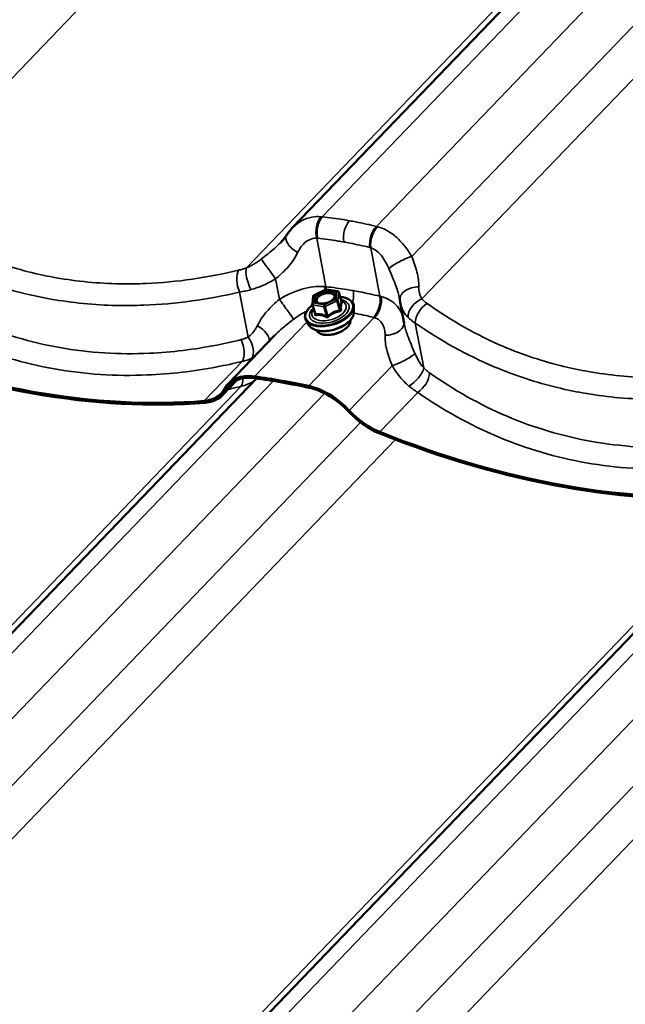
# Model space of a CAD drawing. Units: inches. Extents: x 0.6 to 33.4, y 0.5 to 21.4.
# Drawn here: x 25.2 to 26.2, y 14.8 to 16.3 of the extents above; entities that cross this region are included whole.
import ezdxf

# ---------------------------------------------------------------- set-up
doc = ezdxf.new("R2010")
doc.units = ezdxf.units.IN
doc.header["$LTSCALE"] = 2
doc.header["$MEASUREMENT"] = 0
doc.layers.add('Visible (ANSI)', color=7, linetype='Continuous', lineweight=50)
doc.layers.add('Visible Narrow (ANSI)', color=7, linetype='Continuous', lineweight=35)

msp = doc.modelspace()

# ---------------------------------------------------------------- linework, layer by layer
at = {"layer": 'Visible (ANSI)'}
for p, q in [((26.7825, 17.1767), (25.6535, 16.002)), ((25.6881, 15.8954), (25.7066, 15.9043)), ((25.7081, 15.9045), (25.7252, 15.9015)), ((25.6853, 15.8816), (25.6867, 15.8935)), ((25.7271, 15.8998), (25.7315, 15.8848)), ((25.6853, 15.8806), (25.6898, 15.8656)), ((25.7512, 15.8678), (25.7514, 15.8762)), ((25.8312, 15.8502), (25.8249, 15.8834)), ((25.6805, 15.847), (25.6758, 15.8539)), ((25.5521, 15.755), (25.6255, 15.8314)), ((25.5965, 15.7632), (24.4676, 14.5886)), ((25.5432, 15.737), (25.5656, 15.7603)), ((26.4408, 15.6144), (25.3119, 14.4397))]:
    msp.add_line(p, q, dxfattribs=at)
for centre, start, end in [((25.7077, 15.9021), 80, 115.6582), ((25.6891, 15.8932), 115.6582, 172.9626), ((25.7248, 15.8991), 16.4162, 80), ((25.6876, 15.8813), 172.9626, 196.4162)]:
    msp.add_arc(centre, 0.0024, start, end, dxfattribs=at)
for centre, major_axis, start_param, end_param in [((24.8947, 16.9183), (1.0445, -1.0038), 5.292936, 5.783355), ((24.8947, 16.9183), (-1.047, 1.0062), 2.151344, 2.641762), ((25.6184, 15.6912), (-0.0664, 0.0638), 5.574971, 6.451661), ((25.6184, 15.6912), (-0.0639, 0.0614), 5.574971, 6.451661), ((25.9829, 14.5834), (1.0445, -1.0038), 2.359728, 2.433378), ((25.9829, 14.5834), (-1.042, 1.0014), 5.501321, 5.574971), ((25.6987, 15.677), (0.0664, -0.0638), 1.483037, 2.359728), ((25.6987, 15.677), (-0.0639, 0.0614), 4.62463, 5.501321), ((25.4743, 15.8032), (0.0664, -0.0638), 5.783355, 6.451661), ((25.4743, 15.8032), (0.0689, -0.0662), 5.783355, 6.451661), ((25.789, 15.7477), (-0.0689, 0.0662), 1.483037, 2.151344), ((25.789, 15.7477), (0.0664, -0.0638), 4.62463, 5.292936), ((25.739, 16.7694), (1.0445, -1.0038), 5.292936, 5.783355), ((25.739, 16.7694), (-1.047, 1.0062), 2.151344, 2.641762)]:
    msp.add_ellipse(centre, major_axis=major_axis, ratio=0.618931, start_param=start_param, end_param=end_param, dxfattribs=at)
for points, knots in [([(25.6535, 16.002), (25.6528, 16.0012), (25.6521, 16.0005), (25.6508, 15.999), (25.6501, 15.9982), (25.6489, 15.9967), (25.6482, 15.9959), (25.647, 15.9943), (25.6464, 15.9935), (25.6452, 15.9919), (25.6447, 15.9911), (25.6441, 15.9902)], [0.8701009, 0.8701009, 0.8701009, 0.8701009, 0.9150573, 0.9150573, 0.9600138, 0.9600138, 1.0049702, 1.0049702, 1.0499266, 1.0499266, 1.094883, 1.094883, 1.094883, 1.094883]), ([(25.6441, 15.9902), (25.6436, 15.9895), (25.6431, 15.9887), (25.6419, 15.9871), (25.6414, 15.9863), (25.6401, 15.9848), (25.6395, 15.984), (25.6382, 15.9824), (25.6375, 15.9816), (25.636, 15.98), (25.6353, 15.9792), (25.6345, 15.9784)], [0, 0, 0, 0, 0.0841492, 0.0841492, 0.1682984, 0.1682984, 0.2524475, 0.2524475, 0.3365967, 0.3365967, 0.4207459, 0.4207459, 0.4207459, 0.4207459]), ([(25.7215, 15.8928), (25.7213, 15.892), (25.7208, 15.8911), (25.7194, 15.8894), (25.7185, 15.8885), (25.7163, 15.8868), (25.715, 15.886), (25.7122, 15.8845), (25.7106, 15.8838), (25.7073, 15.8828), (25.7056, 15.8824), (25.7023, 15.8819), (25.7007, 15.8818), (25.6978, 15.8819), (25.6964, 15.8821), (25.6942, 15.8828), (25.6933, 15.8832), (25.6923, 15.8838), (25.6921, 15.8839), (25.6919, 15.8841)], [4.802794, 4.802794, 4.802794, 4.802794, 5.127584, 5.127584, 5.41712, 5.41712, 5.712154, 5.712154, 6.013214, 6.013214, 6.316729, 6.316729, 6.618858, 6.618858, 6.915732, 6.915732, 7.205823, 7.205823, 7.309467, 7.309467, 7.309467, 7.309467]), ([(25.7292, 15.8925), (25.7315, 15.8924), (25.7336, 15.892), (25.739, 15.8908), (25.742, 15.8896), (25.7468, 15.8866), (25.7487, 15.8847), (25.7509, 15.8805), (25.7514, 15.8784), (25.7514, 15.8762)], [3.527709, 3.527709, 3.527709, 3.527709, 3.724084, 3.724084, 4.050778, 4.050778, 4.37189, 4.37189, 4.654728, 4.654728, 4.654728, 4.654728]), ([(25.8243, 15.8871), (25.8243, 15.8873), (25.8243, 15.8875), (25.8242, 15.8879), (25.8242, 15.8881), (25.8241, 15.8884), (25.8241, 15.8886), (25.824, 15.889), (25.824, 15.8892), (25.8239, 15.8896), (25.8239, 15.8898), (25.8238, 15.89)], [0, 0, 0, 0, 0.0217451, 0.0217451, 0.0434902, 0.0434902, 0.0652352, 0.0652352, 0.0869803, 0.0869803, 0.1087254, 0.1087254, 0.1087254, 0.1087254]), ([(25.6758, 15.8539), (25.6745, 15.8559), (25.6737, 15.8581), (25.6736, 15.8628), (25.6741, 15.8653), (25.6764, 15.8703), (25.6782, 15.8728), (25.682, 15.8768), (25.6837, 15.8783), (25.6856, 15.8797)], [1.174348, 1.174348, 1.174348, 1.174348, 1.476902, 1.476902, 1.776987, 1.776987, 2.098036, 2.098036, 2.301366, 2.301366, 2.301366, 2.301366]), ([(25.7317, 15.8843), (25.7317, 15.8843), (25.7317, 15.8843), (25.7317, 15.8843), (25.7317, 15.8843), (25.7316, 15.8844), (25.7316, 15.8845), (25.7315, 15.8847), (25.7315, 15.8847), (25.7315, 15.8848)], [0.05077439, 0.05077439, 0.05077439, 0.05077439, 0.05476692, 0.05476692, 0.06382784, 0.06382784, 0.07276374, 0.07276374, 0.07571406, 0.07571406, 0.07571406, 0.07571406]), ([(25.8249, 15.8834), (25.8249, 15.8836), (25.8248, 15.8839), (25.8247, 15.8844), (25.8247, 15.8846), (25.8246, 15.8851), (25.8246, 15.8854), (25.8245, 15.8859), (25.8244, 15.8861), (25.8244, 15.8866), (25.8243, 15.8869), (25.8243, 15.8871)], [0.54516756, 0.54516756, 0.54516756, 0.54516756, 0.5570739, 0.5570739, 0.56898024, 0.56898024, 0.58088657, 0.58088657, 0.59279291, 0.59279291, 0.60469925, 0.60469925, 0.60469925, 0.60469925]), ([(25.7512, 15.8678), (25.7511, 15.8655), (25.7505, 15.8632), (25.7482, 15.8585), (25.7464, 15.8561), (25.7417, 15.8515), (25.7389, 15.8493), (25.7324, 15.8454), (25.7289, 15.8437), (25.7214, 15.8409), (25.7176, 15.8399), (25.7098, 15.8385), (25.706, 15.8381), (25.6987, 15.8383), (25.6952, 15.8387), (25.689, 15.8404), (25.6862, 15.8417), (25.6826, 15.8444), (25.6814, 15.8456), (25.6805, 15.847)], [4.654728, 4.654728, 4.654728, 4.654728, 4.939354, 4.939354, 5.261926, 5.261926, 5.596213, 5.596213, 5.927701, 5.927701, 6.257079, 6.257079, 6.586721, 6.586721, 6.918911, 6.918911, 7.252949, 7.252949, 7.457533, 7.457533, 7.457533, 7.457533]), ([(25.7458, 15.8556), (25.7459, 15.8546), (25.7458, 15.8535), (25.7451, 15.8506), (25.7443, 15.8488), (25.7418, 15.8452), (25.74, 15.8435), (25.7359, 15.8402), (25.7335, 15.8387), (25.7282, 15.8361), (25.7254, 15.835), (25.7196, 15.8333), (25.7166, 15.8327), (25.7109, 15.8321), (25.708, 15.8321), (25.7028, 15.8326), (25.7004, 15.8332), (25.6963, 15.8349), (25.6945, 15.8361), (25.6926, 15.8382), (25.6921, 15.8389), (25.6917, 15.8397)], [4.585277, 4.585277, 4.585277, 4.585277, 4.772133, 4.772133, 5.080209, 5.080209, 5.408201, 5.408201, 5.736946, 5.736946, 6.063641, 6.063641, 6.389603, 6.389603, 6.716364, 6.716364, 7.04519, 7.04519, 7.372876, 7.372876, 7.526983, 7.526983, 7.526983, 7.526983])]:
    msp.add_open_spline(points, degree=3, knots=knots, dxfattribs=at)
at = {"layer": 'Visible Narrow (ANSI)'}
for p, q in [((26.1588, 17.2284), (25.015, 16.0383)), ((26.8092, 17.1726), (25.7011, 16.0195)), ((26.7584, 17.1641), (25.5806, 15.9385)), ((26.8907, 17.153), (25.7869, 16.0044)), ((26.948, 17.1066), (25.843, 15.9569)), ((27.0031, 17.0796), (25.8593, 15.8894)), ((25.7068, 15.9087), (25.6922, 15.9856)), ((25.7926, 15.8935), (25.778, 15.9705)), ((25.6331, 15.8888), (25.627, 15.921)), ((25.6885, 15.8951), (25.7071, 15.9041)), ((25.7071, 15.9041), (25.7242, 15.901)), ((25.5834, 15.8289), (25.5699, 15.9002)), ((25.6871, 15.8832), (25.6885, 15.8951)), ((25.7227, 15.8891), (25.7042, 15.8802)), ((25.7242, 15.901), (25.7227, 15.8891)), ((25.7256, 15.8876), (25.7271, 15.8995)), ((25.7271, 15.8995), (25.7314, 15.8847)), ((25.6863, 15.8799), (25.7034, 15.8769)), ((25.6907, 15.8652), (25.6863, 15.8799)), ((25.7042, 15.8802), (25.6871, 15.8832)), ((25.7034, 15.8769), (25.7078, 15.8621)), ((25.7057, 15.8773), (25.7243, 15.8862)), ((25.7101, 15.8625), (25.7057, 15.8773)), ((25.7243, 15.8862), (25.7286, 15.8714)), ((25.73, 15.8728), (25.7256, 15.8876)), ((25.6795, 15.7512), (25.7837, 15.8597)), ((25.5937, 15.7663), (25.6767, 15.8527)), ((25.8621, 15.7798), (25.8487, 15.8511)), ((25.5137, 15.7275), (25.5739, 15.7901)), ((25.7439, 15.7123), (25.8121, 15.7833)), ((25.5724, 15.7507), (24.3946, 14.5252)), ((25.6232, 15.7591), (24.5152, 14.6062)), ((25.5491, 15.7451), (25.5618, 15.7583)), ((25.7047, 15.7395), (24.6009, 14.5911)), ((25.7924, 15.6783), (25.8526, 15.741)), ((25.7619, 15.6932), (24.657, 14.5435)), ((25.8171, 15.6661), (24.6734, 14.476)), ((26.4675, 15.6103), (25.3594, 14.4573)), ((26.4167, 15.6019), (25.2389, 14.3763)), ((26.549, 15.5907), (25.4452, 14.4422)), ((26.6062, 15.5443), (25.5013, 14.3946)), ((26.6614, 15.5173), (25.5177, 14.3272))]:
    msp.add_line(p, q, dxfattribs=at)
for centre, major_axis, ratio, start_param, end_param in [((25.7067, 15.9979), (0.002, 0.0266), 0.582651, 0.651386, 2.094148), ((25.7083, 15.9978), (-0.0029, -0.0265), 0.570942, 3.813291, 5.254677), ((25.7925, 15.9829), (0.0064, 0.0259), 0.582024, 0.748553, 2.189939), ((25.794, 15.9825), (-0.0072, -0.0257), 0.568256, 3.906731, 5.349494), ((25.6663, 15.9755), (-0.0222, 0.0148), 0.487025, 0, 1.69633), ((25.6193, 15.9315), (-0.0155, 0.0217), 0.007387, 4.205926, 6.05363), ((25.8299, 15.9466), (-0.024, -0.0116), 0.167375, 4.058325, 5.906029), ((25.5795, 15.9129), (-0.0062, 0.0259), 0.496391, 0.456491, 1.960934), ((25.592, 15.9166), (0.0088, -0.0252), 0.331217, 3.551981, 5.116129), ((25.6907, 15.8965), (0.0023, 0.0266), 0.550327, 5.029305, 5.242831), ((25.7077, 15.9021), (-0.00104, 0.00216), 0.247335, 5.701289, 6.283185), ((25.6924, 15.8964), (-0.0029, -0.0265), 0.56951, 1.94298, 2.113357), ((25.7077, 15.9021), (0.00042, 0.00236), 0.57735, 0, 0.710505), ((25.8507, 15.8906), (-0.0264, -0.0035), 0.661787, 4.488441, 6.283185), ((25.6407, 15.8784), (0.0155, -0.0217), 0.007387, 4.205926, 6.05363), ((25.7122, 15.8698), (0.0371, 0.0109), 0.532533, 2.198841, 7.225937), ((25.7122, 15.8698), (-0.0311, -0.0092), 0.532533, 5.488676, 10.219287), ((25.6891, 15.8932), (-0.00238, 0.00029), 0.824685, 5.055986, 6.283185), ((25.6891, 15.8932), (-0.00104, 0.00216), 0.247335, 5.701289, 6.283185), ((25.6921, 15.8897), (-0.00238, 0.00029), 0.82484, 0.803036, 1.913278), ((25.7233, 15.8872), (0.00238, -0.00029), 0.824685, 0.343597, 1.914393), ((25.7233, 15.8872), (0.00104, -0.00216), 0.247335, 0.9889, 2.559697), ((25.7248, 15.8991), (0.00042, 0.00236), 0.57735, 0, 0.710505), ((25.7248, 15.8991), (0.00238, -0.00029), 0.824685, 0.343597, 1.914393), ((25.7248, 15.8991), (0.0023, 0.00068), 0.532533, 6.05613, 6.283185), ((25.7766, 15.8815), (0.0064, 0.0259), 0.583456, 3.890072, 5.331458), ((25.7781, 15.8811), (-0.0071, -0.0257), 0.60058, 0.764479, 2.207242), ((25.8603, 15.8693), (0.0199, 0.0178), 0.665664, 1.076028, 2.640176), ((25.7126, 15.8685), (0.0383, 0.0113), 0.532533, 3.310986, 6.113792), ((25.7118, 15.8711), (0.027, 0.008), 0.532533, 2.510402, 6.914376), ((25.6876, 15.8813), (-0.00238, 0.00029), 0.824685, 5.055986, 6.283185), ((25.6876, 15.8813), (-0.0023, -0.00068), 0.532533, 0, 0.820143), ((25.6876, 15.8813), (0.00042, 0.00236), 0.57735, 0.710505, 2.281301), ((25.7047, 15.8783), (-0.00042, -0.00236), 0.57735, 3.852098, 5.422894), ((25.7047, 15.8783), (0.0023, 0.00068), 0.532533, 3.961735, 5.008933), ((25.7047, 15.8783), (-0.00104, 0.00216), 0.247335, 4.130493, 5.701289), ((25.7233, 15.8872), (0.0023, 0.00068), 0.532533, 5.008933, 6.05613), ((25.7323, 15.8732), (-0.0024, -0.00004), 0.602919, 0.241155, 1.187771), ((25.7337, 15.8851), (-0.0021, 0.00116), 0.954173, 0.690204, 1.636821), ((25.8686, 15.8619), (-0.0154, -0.0218), 0.585738, 4.078074, 5.582517), ((25.7149, 15.8606), (0.0358, 0.0106), 0.532533, 3.310986, 6.113792), ((25.6873, 15.8657), (0.0024, 0.00004), 0.602919, 5.577723, 6.206219), ((25.6894, 15.8638), (0.00046, -0.00235), 0.720676, 1.091524, 2.038141), ((25.7065, 15.8608), (0.00104, 0.00216), 0.369422, 4.607674, 5.55429), ((25.7111, 15.8616), (0.0016, -0.00179), 0.05787, 4.087152, 5.033768), ((25.7297, 15.8705), (-0.00034, 0.00238), 0.409124, 1.091037, 2.037654), ((25.5937, 15.8343), (0.0222, -0.0148), 0.487025, 0.234368, 1.69633), ((25.7183, 15.8493), (0.0272, 0.008), 0.532533, 3.254181, 6.170597), ((25.8043, 15.8495), (0.0264, 0.0035), 0.661787, 4.488441, 6.235393), ((25.5738, 15.8162), (0.0121, -0.0238), 0.5548, 0.271986, 1.836134), ((25.5625, 15.8121), (-0.0063, 0.0259), 0.506046, 3.593248, 5.09769), ((25.8252, 15.7935), (0.024, 0.0116), 0.167375, 4.058325, 5.906029), ((25.8422, 15.7689), (0.0185, 0.0192), 0.442081, 4.097147, 5.661295), ((25.5611, 15.7727), (0.0066, -0.0258), 0.490192, 0.446592, 1.078565), ((25.8516, 15.7611), (-0.0153, -0.0218), 0.576083, 0.933123, 2.437566), ((25.8482, 17.8725), (-0.6514, -2.1176), 0.530928, 0.294838, 0.311223), ((25.5743, 15.8692), (-0.02, -0.1189), 0.6232, 0.240469, 0.501754)]:
    msp.add_ellipse(centre, major_axis=major_axis, ratio=ratio, start_param=start_param, end_param=end_param, dxfattribs=at)
msp.add_ellipse((25.7056, 15.8921), major_axis=(-0.0176, -0.0052), ratio=0.532533, dxfattribs=at)
for points, knots in [([(25.5683, 15.9349), (25.5194, 15.9231), (25.4702, 15.9159), (25.4076, 15.9132), (25.3936, 15.913), (25.3456, 15.9139), (25.3119, 15.9171), (25.2789, 15.923), (25.2659, 15.9252), (25.253, 15.9279), (25.2075, 15.939), (25.1755, 15.9496), (25.1019, 15.9809), (25.0612, 16.0039), (25.0232, 16.031)], [0, 0, 0, 0, 3.355838, 3.355838, 4.327974, 4.327974, 6.711677, 6.711677, 6.711677, 7.650952, 7.650952, 10.067515, 10.067515, 13.423353, 13.423353, 13.423353, 13.423353]), ([(25.6989, 16.0198), (25.6941, 16.0202), (25.6893, 16.0199), (25.6789, 16.0181), (25.6733, 16.016), (25.6682, 16.0132), (25.6636, 16.0107), (25.6593, 16.0076), (25.6548, 16.0033), (25.6542, 16.0027), (25.6535, 16.002)], [0, 0, 0, 0, 0.2414752, 0.2414752, 0.5474415, 0.5474415, 0.5474415, 0.8211623, 0.8211623, 0.8701009, 0.8701009, 0.8701009, 0.8701009]), ([(25.7011, 16.0195), (25.7007, 16.0196), (25.7004, 16.0196), (25.6996, 16.0197), (25.6992, 16.0197), (25.6989, 16.0198)], [0, 0, 0, 0, 0.01874553, 0.01874553, 0.03749107, 0.03749107, 0.03749107, 0.03749107]), ([(25.7443, 16.0134), (25.741, 16.014), (25.7377, 16.0145), (25.7344, 16.0151), (25.7289, 16.0159), (25.7233, 16.0168), (25.7122, 16.0183), (25.7067, 16.0189), (25.7011, 16.0195)], [0.5352125, 0.5352125, 0.5352125, 0.5352125, 0.7664288, 0.7664288, 0.7664288, 1.1496432, 1.1496432, 1.5328576, 1.5328576, 1.5328576, 1.5328576]), ([(25.7443, 16.0134), (25.7424, 16.0114), (25.7407, 16.0089), (25.7379, 16.0031), (25.7367, 15.9999), (25.7353, 15.9937), (25.735, 15.9907), (25.7348, 15.985), (25.735, 15.9822), (25.7355, 15.9796)], [0, 0, 0, 0, 0.1984474, 0.1984474, 0.3968948, 0.3968948, 0.5651853, 0.5651853, 0.7334757, 0.7334757, 0.7334757, 0.7334757]), ([(25.7869, 16.0044), (25.7815, 16.0057), (25.7761, 16.007), (25.7652, 16.0094), (25.7597, 16.0105), (25.7543, 16.0115), (25.751, 16.0122), (25.7476, 16.0128), (25.7443, 16.0134)], [0, 0, 0, 0, 0.3832144, 0.3832144, 0.7664288, 0.7664288, 0.7664288, 0.9976451, 0.9976451, 0.9976451, 0.9976451]), ([(25.0044, 16), (25.044, 15.9723), (25.0863, 15.9487), (25.1628, 15.9166), (25.196, 15.9057), (25.2432, 15.8943), (25.2566, 15.8915), (25.2701, 15.8892), (25.3043, 15.8831), (25.3393, 15.8797), (25.389, 15.8787), (25.4035, 15.8788), (25.4683, 15.8813), (25.5193, 15.8885), (25.5699, 15.9002)], [-13.423353, -13.423353, -13.423353, -13.423353, -10.067515, -10.067515, -7.650952, -7.650952, -6.711677, -6.711677, -6.711677, -4.327974, -4.327974, -3.355838, -3.355838, 0, 0, 0, 0]), ([(25.7891, 16.0039), (25.7887, 16.004), (25.7883, 16.0041), (25.7876, 16.0042), (25.7872, 16.0043), (25.7869, 16.0044)], [0, 0, 0, 0, 0.01874553, 0.01874553, 0.03749107, 0.03749107, 0.03749107, 0.03749107]), ([(25.843, 15.9569), (25.8397, 15.9624), (25.8361, 15.9678), (25.8282, 15.9778), (25.824, 15.9824), (25.8194, 15.9866), (25.8143, 15.9912), (25.8088, 15.9952), (25.7986, 16.0007), (25.7938, 16.0026), (25.7891, 16.0039)], [0, 0, 0, 0, 0.273721, 0.273721, 0.547442, 0.547442, 0.547442, 0.853408, 0.853408, 1.094883, 1.094883, 1.094883, 1.094883]), ([(25.662, 15.9629), (25.6636, 15.9663), (25.6656, 15.9695), (25.67, 15.9752), (25.6724, 15.9777), (25.675, 15.9797), (25.6779, 15.982), (25.6811, 15.9837), (25.6869, 15.9854), (25.6896, 15.9858), (25.6922, 15.9856)], [-1.094883, -1.094883, -1.094883, -1.094883, -0.821162, -0.821162, -0.547442, -0.547442, -0.547442, -0.241475, -0.241475, 0, 0, 0, 0]), ([(25.6922, 15.9856), (25.6925, 15.9856), (25.6928, 15.9856), (25.6933, 15.9855), (25.6936, 15.9855), (25.6938, 15.9855)], [-0.03749107, -0.03749107, -0.03749107, -0.03749107, -0.01874553, -0.01874553, 0, 0, 0, 0]), ([(25.6938, 15.9855), (25.6992, 15.9849), (25.7045, 15.9843), (25.7152, 15.9828), (25.7206, 15.982), (25.7259, 15.9812), (25.7291, 15.9807), (25.7323, 15.9801), (25.7355, 15.9796)], [-1.5328576, -1.5328576, -1.5328576, -1.5328576, -1.1496432, -1.1496432, -0.7664288, -0.7664288, -0.7664288, -0.5352125, -0.5352125, -0.5352125, -0.5352125]), ([(25.6345, 15.9784), (25.6286, 15.9723), (25.6218, 15.9664), (25.6112, 15.9579), (25.6077, 15.9552), (25.6042, 15.9526)], [0.4207459, 0.4207459, 0.4207459, 0.4207459, 1.0169078, 1.0169078, 1.2919737, 1.2919737, 1.2919737, 1.2919737]), ([(25.7355, 15.9796), (25.7387, 15.979), (25.7419, 15.9784), (25.7451, 15.9778), (25.7503, 15.9768), (25.7556, 15.9757), (25.7661, 15.9734), (25.7713, 15.9722), (25.7765, 15.9709)], [-0.9976451, -0.9976451, -0.9976451, -0.9976451, -0.7664288, -0.7664288, -0.7664288, -0.3832144, -0.3832144, 0, 0, 0, 0]), ([(25.7765, 15.9709), (25.7767, 15.9708), (25.777, 15.9708), (25.7775, 15.9706), (25.7778, 15.9706), (25.778, 15.9705)], [-0.03749107, -0.03749107, -0.03749107, -0.03749107, -0.01874553, -0.01874553, 0, 0, 0, 0]), ([(25.778, 15.9705), (25.7806, 15.9697), (25.7832, 15.9685), (25.7887, 15.9647), (25.7917, 15.9619), (25.7944, 15.9587), (25.7968, 15.9557), (25.7991, 15.9524), (25.8032, 15.9453), (25.8051, 15.9414), (25.8068, 15.9374)], [-1.094883, -1.094883, -1.094883, -1.094883, -0.853408, -0.853408, -0.547442, -0.547442, -0.547442, -0.273721, -0.273721, 0, 0, 0, 0]), ([(25.6042, 15.9526), (25.6023, 15.9511), (25.6003, 15.9497), (25.5964, 15.947), (25.5945, 15.9458), (25.5925, 15.9446), (25.5905, 15.9434), (25.5885, 15.9423), (25.5845, 15.9402), (25.5825, 15.9393), (25.5806, 15.9385)], [0, 0, 0, 0, 0.1511748, 0.1511748, 0.3023496, 0.3023496, 0.3023496, 0.4535244, 0.4535244, 0.6046992, 0.6046992, 0.6046992, 0.6046992]), ([(25.627, 15.921), (25.6299, 15.9236), (25.6329, 15.9262), (25.6423, 15.935), (25.6484, 15.9415), (25.6568, 15.9532), (25.6596, 15.958), (25.662, 15.9629)], [-1.291974, -1.291974, -1.291974, -1.291974, -1.016908, -1.016908, -0.391118, -0.391118, 0, 0, 0, 0]), ([(25.8544, 15.9085), (25.8546, 15.9161), (25.8534, 15.924), (25.8493, 15.9401), (25.8462, 15.9485), (25.843, 15.9569)], [0, 0, 0, 0, 0.643176, 0.643176, 1.292728, 1.292728, 1.292728, 1.292728]), ([(25.5806, 15.9385), (25.5785, 15.9378), (25.5764, 15.9371), (25.5723, 15.9359), (25.5702, 15.9353), (25.5683, 15.9349)], [0, 0, 0, 0, 0.1362926, 0.1362926, 0.2725851, 0.2725851, 0.2725851, 0.2725851]), ([(25.8068, 15.9374), (25.8109, 15.9278), (25.8149, 15.9185), (25.8206, 15.9029), (25.8227, 15.8962), (25.8238, 15.89)], [-1.292728, -1.292728, -1.292728, -1.292728, -0.643176, -0.643176, -0.108725, -0.108725, -0.108725, -0.108725]), ([(25.5722, 15.8247), (25.5594, 15.8215), (25.5465, 15.8187), (25.498, 15.8092), (25.4623, 15.8048), (25.4029, 15.802), (25.379, 15.8022), (25.3314, 15.8052), (25.3079, 15.808), (25.2847, 15.8121), (25.2615, 15.8162), (25.2386, 15.8215), (25.1936, 15.8349), (25.1716, 15.8429), (25.1069, 15.8703), (25.0658, 15.8935), (25.0272, 15.9209)], [0, 0, 0, 0, 0.894717, 0.894717, 3.355939, 3.355939, 5.033908, 5.033908, 6.711877, 6.711877, 6.711877, 8.389846, 8.389846, 10.067816, 10.067816, 13.423754, 13.423754, 13.423754, 13.423754]), ([(25.5877, 15.9041), (25.5911, 15.905), (25.5945, 15.906), (25.6012, 15.9084), (25.6045, 15.9097), (25.6078, 15.9112), (25.6111, 15.9126), (25.6143, 15.9142), (25.6207, 15.9175), (25.6239, 15.9192), (25.627, 15.921)], [-0.6046992, -0.6046992, -0.6046992, -0.6046992, -0.4535244, -0.4535244, -0.3023496, -0.3023496, -0.3023496, -0.1511748, -0.1511748, 0, 0, 0, 0]), ([(25.5699, 15.9002), (25.5728, 15.9007), (25.5757, 15.9012), (25.5817, 15.9025), (25.5847, 15.9032), (25.5877, 15.9041)], [-0.2725851, -0.2725851, -0.2725851, -0.2725851, -0.1362926, -0.1362926, 0, 0, 0, 0]), ([(25.7045, 15.9089), (25.6989, 15.9095), (25.6929, 15.9094), (25.6807, 15.9079), (25.6746, 15.9065), (25.6685, 15.9047), (25.6624, 15.9028), (25.6563, 15.9005), (25.6445, 15.8951), (25.6387, 15.8921), (25.6331, 15.8888)], [0, 0, 0, 0, 0.273763, 0.273763, 0.547525, 0.547525, 0.547525, 0.821288, 0.821288, 1.09505, 1.09505, 1.09505, 1.09505]), ([(25.7068, 15.9087), (25.7064, 15.9087), (25.706, 15.9088), (25.7053, 15.9088), (25.7049, 15.9089), (25.7045, 15.9089)], [0, 0, 0, 0, 0.01874553, 0.01874553, 0.03749107, 0.03749107, 0.03749107, 0.03749107]), ([(25.7501, 15.9025), (25.7467, 15.9031), (25.7433, 15.9037), (25.7399, 15.9042), (25.7344, 15.9051), (25.7289, 15.9059), (25.7179, 15.9074), (25.7123, 15.9081), (25.7068, 15.9087)], [0.5274345, 0.5274345, 0.5274345, 0.5274345, 0.7624766, 0.7624766, 0.7624766, 1.1437149, 1.1437149, 1.5249533, 1.5249533, 1.5249533, 1.5249533]), ([(25.8593, 15.8894), (25.8584, 15.8907), (25.8577, 15.8921), (25.8564, 15.895), (25.8559, 15.8966), (25.8554, 15.8982), (25.855, 15.8998), (25.8547, 15.9015), (25.8544, 15.9049), (25.8543, 15.9067), (25.8544, 15.9085)], [0, 0, 0, 0, 0.1511748, 0.1511748, 0.3023496, 0.3023496, 0.3023496, 0.4535244, 0.4535244, 0.6046992, 0.6046992, 0.6046992, 0.6046992]), ([(25.0083, 15.8899), (25.0485, 15.8619), (25.0912, 15.8382), (25.1584, 15.81), (25.1813, 15.8018), (25.228, 15.7881), (25.2518, 15.7825), (25.2758, 15.7783), (25.2999, 15.774), (25.3243, 15.7711), (25.3736, 15.7679), (25.3984, 15.7676), (25.46, 15.7702), (25.497, 15.7745), (25.5472, 15.784), (25.5605, 15.7869), (25.5739, 15.7901)], [-13.423754, -13.423754, -13.423754, -13.423754, -10.067816, -10.067816, -8.389846, -8.389846, -6.711877, -6.711877, -6.711877, -5.033908, -5.033908, -3.355939, -3.355939, -0.894717, -0.894717, 0, 0, 0, 0]), ([(25.6331, 15.8888), (25.6261, 15.8829), (25.6192, 15.8765), (25.6072, 15.8627), (25.602, 15.8551), (25.5981, 15.8469)], [0, 0, 0, 0, 0.643509, 0.643509, 1.292729, 1.292729, 1.292729, 1.292729]), ([(25.6903, 15.8884), (25.6901, 15.8874), (25.6903, 15.8864), (25.6911, 15.885), (25.6915, 15.8845), (25.6919, 15.8841)], [-0.8356439, -0.8356439, -0.8356439, -0.8356439, -0.7441426, -0.7441426, -0.6910914, -0.6910914, -0.6910914, -0.6910914]), ([(25.7215, 15.8928), (25.7215, 15.8931), (25.7216, 15.8934), (25.7216, 15.8936), (25.7217, 15.8942), (25.7217, 15.8948), (25.7213, 15.8962), (25.7209, 15.897), (25.7194, 15.8985), (25.7183, 15.8992), (25.7154, 15.9002), (25.7136, 15.9005), (25.7094, 15.9005), (25.707, 15.9002), (25.7022, 15.899), (25.6998, 15.8981), (25.6953, 15.8956), (25.6934, 15.894), (25.691, 15.8911), (25.6904, 15.8897), (25.6903, 15.8884)], [-0.0241485, -0.0241485, -0.0241485, -0.0241485, 0, 0, 0, 0.0517783, 0.0517783, 0.1346235, 0.1346235, 0.2306045, 0.2306045, 0.3396703, 0.3396703, 0.4580668, 0.4580668, 0.5843537, 0.5843537, 0.7228785, 0.7228785, 0.8356439, 0.8356439, 0.8356439, 0.8356439]), ([(25.6927, 15.8877), (25.6928, 15.8888), (25.6933, 15.89), (25.6954, 15.8925), (25.6971, 15.8939), (25.7009, 15.8961), (25.703, 15.8969), (25.7072, 15.8979), (25.7092, 15.8982), (25.7129, 15.8981), (25.7145, 15.8979), (25.717, 15.897), (25.7179, 15.8965), (25.7192, 15.8952), (25.7196, 15.8945), (25.7199, 15.8932), (25.7199, 15.8927), (25.7199, 15.8922), (25.7198, 15.8914), (25.7195, 15.8906), (25.7184, 15.8888), (25.7174, 15.8878), (25.7163, 15.8868)], [-0.835644, -0.835644, -0.835644, -0.835644, -0.722879, -0.722879, -0.584354, -0.584354, -0.458067, -0.458067, -0.33967, -0.33967, -0.230604, -0.230604, -0.134623, -0.134623, -0.051778, -0.051778, 0, 0, 0, 0.08028, 0.08028, 0.179219, 0.179219, 0.179219, 0.179219]), ([(25.7501, 15.9025), (25.7506, 15.8994), (25.7508, 15.8961), (25.7504, 15.8897), (25.7499, 15.8866), (25.7491, 15.8837)], [0, 0, 0, 0, 0.1984474, 0.1984474, 0.3732695, 0.3732695, 0.3732695, 0.3732695]), ([(25.7926, 15.8935), (25.7872, 15.8949), (25.7818, 15.8961), (25.771, 15.8985), (25.7656, 15.8996), (25.7601, 15.9006), (25.7568, 15.9013), (25.7534, 15.9019), (25.7501, 15.9025)], [0, 0, 0, 0, 0.3812383, 0.3812383, 0.7624766, 0.7624766, 0.7624766, 0.9975188, 0.9975188, 0.9975188, 0.9975188]), ([(25.7947, 15.893), (25.7944, 15.8931), (25.794, 15.8932), (25.7933, 15.8934), (25.7929, 15.8935), (25.7926, 15.8935)], [0, 0, 0, 0, 0.01874553, 0.01874553, 0.03749107, 0.03749107, 0.03749107, 0.03749107]), ([(25.8292, 15.8607), (25.8286, 15.8628), (25.8279, 15.8647), (25.8253, 15.8707), (25.8228, 15.8745), (25.8198, 15.878), (25.8168, 15.8815), (25.8132, 15.8845), (25.8047, 15.8896), (25.7999, 15.8917), (25.7947, 15.893)], [0.1434681, 0.1434681, 0.1434681, 0.1434681, 0.2737626, 0.2737626, 0.5475252, 0.5475252, 0.5475252, 0.8212878, 0.8212878, 1.0950504, 1.0950504, 1.0950504, 1.0950504]), ([(25.8675, 15.8821), (25.8659, 15.8832), (25.8644, 15.8844), (25.8617, 15.8868), (25.8605, 15.8881), (25.8593, 15.8894)], [0, 0, 0, 0, 0.1362926, 0.1362926, 0.2725851, 0.2725851, 0.2725851, 0.2725851]), ([(25.6995, 15.8819), (25.6983, 15.882), (25.6972, 15.8823), (25.6948, 15.8832), (25.6937, 15.8841), (25.6927, 15.8859), (25.6925, 15.8868), (25.6927, 15.8877)], [0.5364224, 0.5364224, 0.5364224, 0.5364224, 0.6175159, 0.6175159, 0.7441426, 0.7441426, 0.8356439, 0.8356439, 0.8356439, 0.8356439]), ([(25.73, 15.8728), (25.73, 15.8726), (25.73, 15.8725), (25.7299, 15.8722), (25.7299, 15.872), (25.7296, 15.8716), (25.7294, 15.8715), (25.729, 15.8714), (25.7288, 15.8714), (25.7286, 15.8714)], [0, 0, 0, 0, 0.01600057, 0.01600057, 0.04160149, 0.04160149, 0.07488268, 0.07488268, 0.09723197, 0.09723197, 0.09723197, 0.09723197]), ([(25.7314, 15.8847), (25.7313, 15.8845), (25.7311, 15.8841), (25.7307, 15.8829), (25.7304, 15.8818), (25.7302, 15.8803), (25.73, 15.8789), (25.73, 15.8771), (25.7299, 15.8744), (25.7299, 15.8736), (25.73, 15.8728)], [0.380639, 0.380639, 0.380639, 0.380639, 0.4399912, 0.4399912, 0.5870353, 0.5870353, 0.5870353, 0.7340795, 0.7340795, 0.7934317, 0.7934317, 0.7934317, 0.7934317]), ([(25.7314, 15.8718), (25.7314, 15.8726), (25.7313, 15.8734), (25.7313, 15.876), (25.7313, 15.8776), (25.7315, 15.879), (25.7317, 15.8803), (25.7319, 15.8814), (25.7325, 15.8825), (25.7326, 15.8828), (25.7328, 15.883)], [-0.7934317, -0.7934317, -0.7934317, -0.7934317, -0.7340795, -0.7340795, -0.5870353, -0.5870353, -0.5870353, -0.4399912, -0.4399912, -0.380639, -0.380639, -0.380639, -0.380639]), ([(25.7328, 15.883), (25.7328, 15.8831), (25.7329, 15.8832), (25.7328, 15.8835), (25.7326, 15.8838), (25.7321, 15.8842), (25.7319, 15.8843), (25.7316, 15.8845)], [-0.09723197, -0.09723197, -0.09723197, -0.09723197, -0.07488268, -0.07488268, -0.04160149, -0.04160149, -0.01773595, -0.01773595, -0.01773595, -0.01773595]), ([(25.8249, 15.8834), (25.8252, 15.8819), (25.8255, 15.8805), (25.8266, 15.8767), (25.8275, 15.8745), (25.8286, 15.8722), (25.8296, 15.87), (25.8309, 15.8679), (25.8337, 15.8638), (25.8354, 15.8619), (25.8372, 15.8601)], [-0.5451676, -0.5451676, -0.5451676, -0.5451676, -0.4535244, -0.4535244, -0.3023496, -0.3023496, -0.3023496, -0.1511748, -0.1511748, 0, 0, 0, 0]), ([(26.4126, 15.786), (26.3637, 15.7742), (26.3145, 15.767), (26.2519, 15.7644), (26.2379, 15.7642), (26.1899, 15.765), (26.1562, 15.7683), (26.1232, 15.7741), (26.1102, 15.7764), (26.0973, 15.7791), (26.0518, 15.7901), (26.0198, 15.8007), (25.9462, 15.832), (25.9055, 15.855), (25.8675, 15.8821)], [0, 0, 0, 0, 3.355838, 3.355838, 4.327974, 4.327974, 6.711677, 6.711677, 6.711677, 7.650952, 7.650952, 10.067515, 10.067515, 13.423353, 13.423353, 13.423353, 13.423353]), ([(25.6255, 15.8314), (25.6278, 15.8337), (25.6301, 15.836), (25.6396, 15.8447), (25.6477, 15.851), (25.6558, 15.8572)], [-0.8712241, -0.8712241, -0.8712241, -0.8712241, -0.6435087, -0.6435087, 0, 0, 0, 0]), ([(25.6558, 15.8572), (25.6593, 15.8599), (25.6629, 15.8624), (25.6697, 15.8666), (25.6731, 15.8684), (25.6764, 15.87)], [-1.0950504, -1.0950504, -1.0950504, -1.0950504, -0.8212878, -0.8212878, -0.5684233, -0.5684233, -0.5684233, -0.5684233]), ([(25.6892, 15.8674), (25.6892, 15.8673), (25.6892, 15.8672), (25.6892, 15.8664), (25.6892, 15.8656), (25.6892, 15.8648)], [-0.44587557, -0.44587557, -0.44587557, -0.44587557, -0.43999117, -0.43999117, -0.38063897, -0.38063897, -0.38063897, -0.38063897]), ([(25.6892, 15.8648), (25.6892, 15.8645), (25.6892, 15.8642), (25.6894, 15.8636), (25.6896, 15.8633), (25.69, 15.863), (25.6903, 15.863), (25.6907, 15.8629), (25.6909, 15.863), (25.6911, 15.863)], [-0.09723197, -0.09723197, -0.09723197, -0.09723197, -0.07488268, -0.07488268, -0.04160149, -0.04160149, -0.01600057, -0.01600057, 0, 0, 0, 0]), ([(25.6907, 15.8652), (25.6906, 15.8651), (25.6905, 15.8651), (25.6903, 15.865), (25.6902, 15.865), (25.6899, 15.8652), (25.6898, 15.8653), (25.6898, 15.8656), (25.6898, 15.8656), (25.6898, 15.8656)], [0, 0, 0, 0, 0.01600057, 0.01600057, 0.04160149, 0.04160149, 0.07488268, 0.07488268, 0.07571406, 0.07571406, 0.07571406, 0.07571406]), ([(25.7078, 15.8621), (25.7069, 15.8626), (25.706, 15.8629), (25.703, 15.8642), (25.7008, 15.8649), (25.6988, 15.8652), (25.6967, 15.8656), (25.6947, 15.8657), (25.6921, 15.8654), (25.6914, 15.8653), (25.6907, 15.8652)], [0.3810763, 0.3810763, 0.3810763, 0.3810763, 0.4404393, 0.4404393, 0.5874835, 0.5874835, 0.5874835, 0.7345277, 0.7345277, 0.7938908, 0.7938908, 0.7938908, 0.7938908]), ([(25.6911, 15.863), (25.6918, 15.8632), (25.6925, 15.8633), (25.6949, 15.8636), (25.6968, 15.8636), (25.6987, 15.8632), (25.7007, 15.8629), (25.7027, 15.8622), (25.7055, 15.861), (25.7063, 15.8606), (25.7071, 15.8602)], [-0.7938908, -0.7938908, -0.7938908, -0.7938908, -0.7345277, -0.7345277, -0.5874835, -0.5874835, -0.5874835, -0.4404393, -0.4404393, -0.3810763, -0.3810763, -0.3810763, -0.3810763]), ([(25.7071, 15.8602), (25.7075, 15.86), (25.7078, 15.8599), (25.7086, 15.8597), (25.7092, 15.8597), (25.7101, 15.86), (25.7105, 15.8602), (25.7111, 15.8605), (25.7113, 15.8607), (25.7115, 15.8609)], [-0.09723197, -0.09723197, -0.09723197, -0.09723197, -0.07488268, -0.07488268, -0.04160149, -0.04160149, -0.01600057, -0.01600057, 0, 0, 0, 0]), ([(25.7101, 15.8625), (25.71, 15.8624), (25.7099, 15.8623), (25.7096, 15.862), (25.7094, 15.8619), (25.7089, 15.8617), (25.7086, 15.8618), (25.7081, 15.8619), (25.7079, 15.862), (25.7078, 15.8621)], [0, 0, 0, 0, 0.01600057, 0.01600057, 0.04160149, 0.04160149, 0.07488268, 0.07488268, 0.09723197, 0.09723197, 0.09723197, 0.09723197]), ([(25.7286, 15.8714), (25.7277, 15.8713), (25.7268, 15.8711), (25.7235, 15.8704), (25.7211, 15.8696), (25.7189, 15.8686), (25.7167, 15.8675), (25.7145, 15.8661), (25.7117, 15.8639), (25.7109, 15.8632), (25.7101, 15.8625)], [0.3810763, 0.3810763, 0.3810763, 0.3810763, 0.4404393, 0.4404393, 0.5874835, 0.5874835, 0.5874835, 0.7345277, 0.7345277, 0.7938908, 0.7938908, 0.7938908, 0.7938908]), ([(25.7115, 15.8609), (25.7122, 15.8616), (25.713, 15.8622), (25.7156, 15.8644), (25.7176, 15.8657), (25.7197, 15.8667), (25.7218, 15.8677), (25.724, 15.8684), (25.7271, 15.869), (25.728, 15.8692), (25.7289, 15.8693)], [-0.7938908, -0.7938908, -0.7938908, -0.7938908, -0.7345277, -0.7345277, -0.5874835, -0.5874835, -0.5874835, -0.4404393, -0.4404393, -0.3810763, -0.3810763, -0.3810763, -0.3810763]), ([(25.7289, 15.8693), (25.7293, 15.8693), (25.7296, 15.8694), (25.7303, 15.8697), (25.7307, 15.87), (25.7312, 15.8706), (25.7313, 15.8709), (25.7314, 15.8714), (25.7314, 15.8716), (25.7314, 15.8718)], [-0.09723197, -0.09723197, -0.09723197, -0.09723197, -0.07488268, -0.07488268, -0.04160149, -0.04160149, -0.01600057, -0.01600057, 0, 0, 0, 0]), ([(25.7511, 15.8669), (25.7563, 15.8659), (25.7615, 15.8648), (25.7718, 15.8625), (25.777, 15.8613), (25.7822, 15.86)], [-0.7579055, -0.7579055, -0.7579055, -0.7579055, -0.3812383, -0.3812383, 0, 0, 0, 0]), ([(25.7822, 15.86), (25.7824, 15.86), (25.7827, 15.8599), (25.7832, 15.8598), (25.7834, 15.8597), (25.7837, 15.8597)], [-0.03749107, -0.03749107, -0.03749107, -0.03749107, -0.01874553, -0.01874553, 0, 0, 0, 0]), ([(25.7837, 15.8597), (25.7865, 15.8588), (25.7891, 15.8575), (25.7934, 15.8539), (25.7952, 15.8518), (25.7967, 15.8493), (25.7981, 15.8468), (25.7991, 15.844), (25.8005, 15.8381), (25.8008, 15.8349), (25.8007, 15.8317)], [-1.09505, -1.09505, -1.09505, -1.09505, -0.821288, -0.821288, -0.547525, -0.547525, -0.547525, -0.273763, -0.273763, 0, 0, 0, 0]), ([(25.8372, 15.8601), (25.8388, 15.8584), (25.8406, 15.8569), (25.8444, 15.8539), (25.8465, 15.8524), (25.8487, 15.8511)], [-0.2725851, -0.2725851, -0.2725851, -0.2725851, -0.1362926, -0.1362926, 0, 0, 0, 0]), ([(25.5981, 15.8469), (25.5971, 15.845), (25.5961, 15.8432), (25.594, 15.8398), (25.5928, 15.8381), (25.5916, 15.8366), (25.5903, 15.8351), (25.589, 15.8337), (25.5863, 15.8311), (25.5849, 15.8299), (25.5834, 15.8289)], [0, 0, 0, 0, 0.1511655, 0.1511655, 0.302331, 0.302331, 0.302331, 0.4534964, 0.4534964, 0.6046619, 0.6046619, 0.6046619, 0.6046619]), ([(25.8482, 15.8028), (25.8439, 15.8128), (25.8397, 15.8225), (25.8342, 15.8379), (25.8323, 15.8443), (25.8312, 15.8502)], [0, 0, 0, 0, 0.677658, 0.677658, 1.183953, 1.183953, 1.183953, 1.183953]), ([(25.8487, 15.8511), (25.8883, 15.8234), (25.9306, 15.7999), (26.0071, 15.7678), (26.0403, 15.7569), (26.0875, 15.7455), (26.1009, 15.7427), (26.1144, 15.7403), (26.1486, 15.7342), (26.1836, 15.7308), (26.2333, 15.7298), (26.2478, 15.7299), (26.3126, 15.7324), (26.3636, 15.7396), (26.4142, 15.7514)], [-13.423353, -13.423353, -13.423353, -13.423353, -10.067515, -10.067515, -7.650952, -7.650952, -6.711677, -6.711677, -6.711677, -4.327974, -4.327974, -3.355838, -3.355838, 0, 0, 0, 0]), ([(25.5834, 15.8289), (25.5817, 15.828), (25.5799, 15.8272), (25.5761, 15.8258), (25.5742, 15.8252), (25.5722, 15.8247)], [0, 0, 0, 0, 0.1362926, 0.1362926, 0.2725851, 0.2725851, 0.2725851, 0.2725851]), ([(25.8007, 15.8317), (25.8005, 15.8244), (25.8015, 15.8169), (25.8055, 15.8008), (25.8087, 15.792), (25.8121, 15.7833)], [-1.292689, -1.292689, -1.292689, -1.292689, -0.677658, -0.677658, 0, 0, 0, 0]), ([(25.5739, 15.7901), (25.5765, 15.7907), (25.5792, 15.7914), (25.5842, 15.793), (25.5867, 15.794), (25.589, 15.7951)], [-0.2725851, -0.2725851, -0.2725851, -0.2725851, -0.1362926, -0.1362926, 0, 0, 0, 0]), ([(25.8621, 15.7798), (25.8608, 15.7813), (25.8594, 15.7829), (25.8569, 15.7864), (25.8557, 15.7883), (25.8545, 15.7902), (25.8534, 15.7922), (25.8523, 15.7942), (25.8502, 15.7984), (25.8492, 15.8006), (25.8482, 15.8028)], [0, 0, 0, 0, 0.1511655, 0.1511655, 0.302331, 0.302331, 0.302331, 0.4534964, 0.4534964, 0.6046619, 0.6046619, 0.6046619, 0.6046619]), ([(25.8121, 15.7833), (25.8139, 15.7802), (25.8158, 15.7772), (25.8198, 15.7714), (25.8219, 15.7686), (25.8241, 15.7658), (25.8263, 15.7631), (25.8286, 15.7605), (25.8334, 15.7556), (25.8359, 15.7533), (25.8384, 15.7511)], [-0.6046619, -0.6046619, -0.6046619, -0.6046619, -0.4534964, -0.4534964, -0.302331, -0.302331, -0.302331, -0.1511655, -0.1511655, 0, 0, 0, 0]), ([(25.8714, 15.772), (25.8699, 15.7731), (25.8683, 15.7743), (25.8652, 15.7769), (25.8637, 15.7783), (25.8621, 15.7798)], [0, 0, 0, 0, 0.1362926, 0.1362926, 0.2725851, 0.2725851, 0.2725851, 0.2725851]), ([(26.4165, 15.6759), (26.4037, 15.6727), (26.3908, 15.6698), (26.3423, 15.6603), (26.3066, 15.6559), (26.2472, 15.6532), (26.2233, 15.6533), (26.1757, 15.6563), (26.1522, 15.6591), (26.129, 15.6632), (26.1058, 15.6673), (26.0829, 15.6727), (26.0379, 15.686), (26.0159, 15.694), (25.9512, 15.7215), (25.9101, 15.7447), (25.8714, 15.772)], [0, 0, 0, 0, 0.894717, 0.894717, 3.355939, 3.355939, 5.033908, 5.033908, 6.711877, 6.711877, 6.711877, 8.389846, 8.389846, 10.067816, 10.067816, 13.423754, 13.423754, 13.423754, 13.423754]), ([(25.8384, 15.7511), (25.8408, 15.7492), (25.8431, 15.7474), (25.8478, 15.744), (25.8502, 15.7424), (25.8526, 15.741)], [-0.2725851, -0.2725851, -0.2725851, -0.2725851, -0.1362926, -0.1362926, 0, 0, 0, 0]), ([(25.8526, 15.741), (25.8928, 15.713), (25.9355, 15.6893), (26.0027, 15.6611), (26.0256, 15.6529), (26.0723, 15.6392), (26.0961, 15.6336), (26.1201, 15.6294), (26.1442, 15.6251), (26.1686, 15.6222), (26.2179, 15.619), (26.2427, 15.6188), (26.3043, 15.6213), (26.3413, 15.6257), (26.3915, 15.6352), (26.4048, 15.6381), (26.4182, 15.6413)], [-13.423754, -13.423754, -13.423754, -13.423754, -10.067816, -10.067816, -8.389846, -8.389846, -6.711877, -6.711877, -6.711877, -5.033908, -5.033908, -3.355939, -3.355939, -0.894717, -0.894717, 0, 0, 0, 0])]:
    msp.add_open_spline(points, degree=3, knots=knots, dxfattribs=at)
for points in [[(25.7315, 15.8848), (25.7315, 15.8847), (25.7315, 15.8847), (25.7314, 15.8847)], [(25.589, 15.7951), (25.5901, 15.7957), (25.5912, 15.7962), (25.5923, 15.7968)]]:
    msp.add_open_spline(points, degree=3, dxfattribs=at)

doc.saveas('drawing.dxf')
